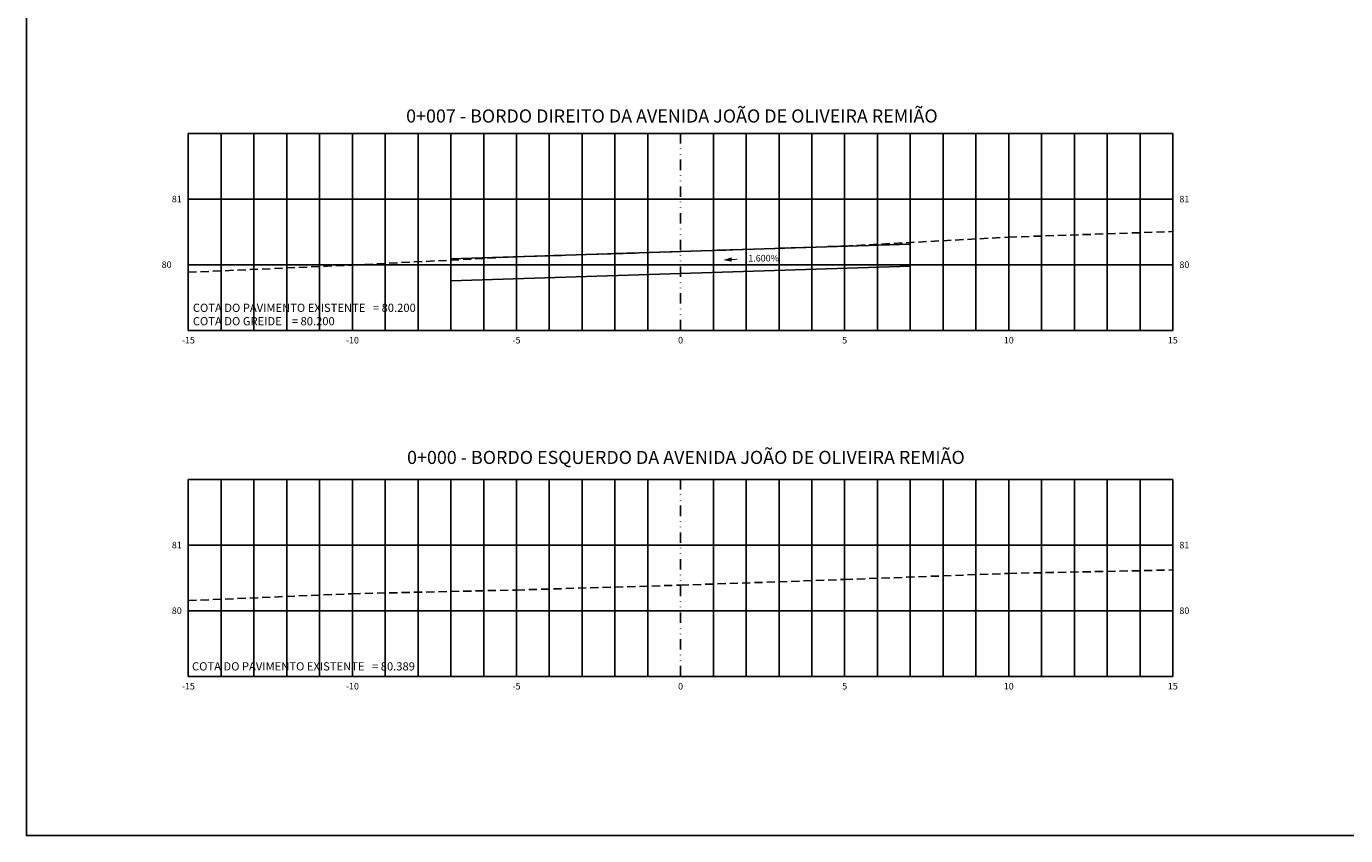
# Model space of a CAD drawing. Extents: x 252 to 3780, y 103 to 596.
# Drawn here: x 252 to 654, y 103 to 349 of the extents above; entities that cross this region are included whole.
import ezdxf
from ezdxf.enums import TextEntityAlignment as Align

# ---------------------------------------------------------------- set-up
doc = ezdxf.new("R2010")
doc.units = 0
doc.header["$MEASUREMENT"] = 0
doc.linetypes.add('DIVIDE', pattern=[31.75, 12.7, -6.35, 0, -6.35, 0, -6.35])
doc.linetypes.add('HIDDEN2', pattern=[0.1875, 0.125, -0.0625])
doc.layers.get('0').update_dxf_attribs({"linetype": 'CONTINUOUS'})
doc.layers.add('view', color=7, linetype='CONTINUOUS', plot=False)
for name, color, linetype in [('XDATUM', 130, 'CONTINUOUS'), ('XEG', 100, 'HIDDEN2'), ('XFG', 130, 'CONTINUOUS'), ('XGRID', 8, 'CONTINUOUS'), ('XGRID-BL', 8, 'CONTINUOUS'), ('XGRIDT', 52, 'CONTINUOUS')]:
    doc.layers.add(name, color=color, linetype=linetype)
doc.styles.add('3MM', font='romans.shx', dxfattribs={"height": 1.5})
doc.styles.add('ARIAL', font='ARIAL.TTF', dxfattribs={"height": 0.00155})

msp = doc.modelspace()

# ---------------------------------------------------------------- linework, layer by layer
at = {"color": 0, "linetype": 'ByBlock', "const_width": 0.3}
msp.add_lwpolyline([(467.19469, 278.03094), (468.91904, 278.12295)], dxfattribs=at)
at = {"color": 0, "linetype": 'ByBlock'}
msp.add_solid([(467.17906, 278.72696), (467.20947, 277.37263), (464.68367, 277.88404)], dxfattribs=at)
at = {"layer": 'view'}
msp.add_lwpolyline([(252.27228, 595.5562), (1056.27233, 595.5562), (1056.27233, 102.5562), (252.27228, 102.5562)], close=True, dxfattribs=at)
at = {"layer": 'XDATUM'}
for points in [[(381.62129, 277.85839), (381.62129, 271.52639), (451.62129, 273.76639), (451.62129, 273.76639), (451.62129, 273.76639), (521.62129, 276.00639), (521.62129, 283.23439)], [(381.62129, 271.52639), (381.62129, 278.22639), (451.62129, 280.46639), (451.62129, 280.46639), (451.62129, 280.46639), (521.62129, 282.70639), (521.62129, 282.70639)]]:
    msp.add_lwpolyline(points, dxfattribs=at)
at = {"layer": 'XEG', "ltscale": 20}
for points in [[(301.62129, 274.14639), (351.62129, 276.34639), (401.62129, 278.86639), (451.62129, 280.46639), (501.62129, 282.14639), (551.62129, 284.86639), (601.62129, 286.54639)], [(301.62129, 174.1272), (351.62129, 176.2472), (401.62129, 177.3672), (451.62129, 178.8472), (501.62129, 180.5672), (551.62129, 182.4272), (601.62129, 183.4672)]]:
    msp.add_lwpolyline(points, dxfattribs=at)
at = {"layer": 'XFG'}
for points in [[(521.62129, 276.00639), (521.62129, 276.00639), (521.62129, 283.23439)], [(381.62129, 271.52639), (381.62129, 271.52639), (381.62129, 277.85839)], [(451.62129, 273.76639), (451.62129, 273.76639), (381.62129, 271.52639), (451.62129, 273.76639)], [(451.62129, 273.76639), (451.62129, 273.76639), (521.62129, 276.00639), (451.62129, 273.76639)]]:
    msp.add_lwpolyline(points, dxfattribs=at)
at = {"layer": 'XGRID'}
for p, q in [((301.62129, 256.46639), (301.62129, 316.46639)), ((301.62129, 316.46639), (601.62129, 316.46639)), ((311.62129, 256.46639), (311.62129, 316.46639)), ((321.62129, 256.46639), (321.62129, 316.46639)), ((331.62129, 256.46639), (331.62129, 316.46639)), ((341.62129, 256.46639), (341.62129, 316.46639)), ((351.62129, 256.46639), (351.62129, 316.46639)), ((361.62129, 256.46639), (361.62129, 316.46639)), ((371.62129, 256.46639), (371.62129, 316.46639)), ((381.62129, 256.46639), (381.62129, 316.46639)), ((391.62129, 256.46639), (391.62129, 316.46639)), ((401.62129, 256.46639), (401.62129, 316.46639)), ((411.62129, 256.46639), (411.62129, 316.46639)), ((421.62129, 256.46639), (421.62129, 316.46639)), ((431.62129, 256.46639), (431.62129, 316.46639)), ((441.62129, 256.46639), (441.62129, 316.46639)), ((461.62129, 256.46639), (461.62129, 316.46639)), ((471.62129, 256.46639), (471.62129, 316.46639)), ((481.62129, 256.46639), (481.62129, 316.46639)), ((491.62129, 256.46639), (491.62129, 316.46639)), ((501.62129, 256.46639), (501.62129, 316.46639)), ((511.62129, 256.46639), (511.62129, 316.46639)), ((521.62129, 256.46639), (521.62129, 316.46639)), ((531.62129, 256.46639), (531.62129, 316.46639)), ((541.62129, 256.46639), (541.62129, 316.46639)), ((551.62129, 256.46639), (551.62129, 316.46639)), ((561.62129, 256.46639), (561.62129, 316.46639)), ((571.62129, 256.46639), (571.62129, 316.46639)), ((581.62129, 256.46639), (581.62129, 316.46639)), ((591.62129, 256.46639), (591.62129, 316.46639)), ((601.62129, 256.46639), (601.62129, 316.46639)), ((301.62129, 296.46639), (601.62129, 296.46639)), ((301.62129, 276.46639), (601.62129, 276.46639)), ((301.62129, 256.46639), (601.62129, 256.46639)), ((301.62129, 151.0672), (301.62129, 211.0672)), ((301.62129, 211.0672), (601.62129, 211.0672)), ((311.62129, 151.0672), (311.62129, 211.0672)), ((321.62129, 151.0672), (321.62129, 211.0672)), ((331.62129, 151.0672), (331.62129, 211.0672)), ((341.62129, 151.0672), (341.62129, 211.0672)), ((351.62129, 151.0672), (351.62129, 211.0672)), ((361.62129, 151.0672), (361.62129, 211.0672)), ((371.62129, 151.0672), (371.62129, 211.0672)), ((381.62129, 151.0672), (381.62129, 211.0672)), ((391.62129, 151.0672), (391.62129, 211.0672)), ((401.62129, 151.0672), (401.62129, 211.0672)), ((411.62129, 151.0672), (411.62129, 211.0672)), ((421.62129, 151.0672), (421.62129, 211.0672)), ((431.62129, 151.0672), (431.62129, 211.0672)), ((441.62129, 151.0672), (441.62129, 211.0672)), ((461.62129, 151.0672), (461.62129, 211.0672)), ((471.62129, 151.0672), (471.62129, 211.0672)), ((481.62129, 151.0672), (481.62129, 211.0672)), ((491.62129, 151.0672), (491.62129, 211.0672)), ((501.62129, 151.0672), (501.62129, 211.0672)), ((511.62129, 151.0672), (511.62129, 211.0672)), ((521.62129, 151.0672), (521.62129, 211.0672)), ((531.62129, 151.0672), (531.62129, 211.0672)), ((541.62129, 151.0672), (541.62129, 211.0672)), ((551.62129, 151.0672), (551.62129, 211.0672)), ((561.62129, 151.0672), (561.62129, 211.0672)), ((571.62129, 151.0672), (571.62129, 211.0672)), ((581.62129, 151.0672), (581.62129, 211.0672)), ((591.62129, 151.0672), (591.62129, 211.0672)), ((601.62129, 151.0672), (601.62129, 211.0672)), ((301.62129, 191.0672), (601.62129, 191.0672)), ((301.62129, 171.0672), (601.62129, 171.0672)), ((301.62129, 151.0672), (601.62129, 151.0672))]:
    msp.add_line(p, q, dxfattribs=at)
at = {"layer": 'XGRID-BL', "color": 1, "linetype": 'DIVIDE', "ltscale": 0.25}
for p, q in [((451.62129, 256.46639), (451.62129, 316.46639)), ((451.62129, 151.0672), (451.62129, 211.0672))]:
    msp.add_line(p, q, dxfattribs=at)

# ---------------------------------------------------------------- texts
at = {"color": 52, "style": '3MM'}
msp.add_text('1.600%', height=2, rotation=0.4300114, dxfattribs=at).set_placement((472.25582, 277.41545))
at = {"layer": 'XDATUM', "style": 'ARIAL'}
msp.add_text('COTA DO GREIDE    = 80.200', height=2.5, dxfattribs=at).set_placement((302.99531, 260.5044), align=Align.TOP_LEFT)
at = {"layer": 'XEG', "ltscale": 20, "style": 'ARIAL'}
for s, p in [('COTA DO PAVIMENTO EXISTENTE   = 80.200', (302.99531, 264.584)), ('COTA DO PAVIMENTO EXISTENTE   = 80.389', (302.74015, 155.36018))]:
    msp.add_text(s, height=2.5, dxfattribs=at).set_placement(p, align=Align.TOP_LEFT)
at = {"layer": 'XGRIDT', "style": 'ARIAL'}
for s, p in [('0+007 - BORDO DIREITO DA AVENIDA JOÃO DE OLIVEIRA REMIÃO', (448.97642, 318.51176)), ('0+000 - BORDO ESQUERDO DA AVENIDA JOÃO DE OLIVEIRA REMIÃO', (453.24894, 214.51284))]:
    msp.add_text(s, height=4, dxfattribs=at).set_placement(p, align=Align.BOTTOM_CENTER)
at = {"layer": 'XGRIDT', "style": '3MM'}
for s, p in [('81', (299.62129, 296.46639)), ('80', (296.50802, 276.46639)), ('81', (299.62129, 191.0672)), ('80', (299.62129, 171.0672))]:
    msp.add_text(s, height=2, dxfattribs=at).set_placement(p, align=Align.MIDDLE_RIGHT)
for s, p in [('81', (603.62129, 296.46639)), ('80', (603.62129, 276.46639)), ('81', (603.62129, 191.0672)), ('80', (603.62129, 171.0672))]:
    msp.add_text(s, height=2, dxfattribs=at).set_placement(p, align=Align.MIDDLE_LEFT)
for s, p in [('-15', (301.62129, 254.46639)), ('-10', (351.62129, 254.46639)), ('-5', (401.62129, 254.46639)), ('0', (451.62129, 254.46639)), ('5', (501.62129, 254.46639)), ('10', (551.62129, 254.46639)), ('15', (601.62129, 254.46639)), ('-15', (301.62129, 149.0672)), ('-10', (351.62129, 149.0672)), ('-5', (401.62129, 149.0672)), ('0', (451.62129, 149.0672)), ('5', (501.62129, 149.0672)), ('10', (551.62129, 149.0672)), ('15', (601.62129, 149.0672))]:
    msp.add_text(s, height=2, dxfattribs=at).set_placement(p, align=Align.TOP_CENTER)

doc.saveas('drawing.dxf')
